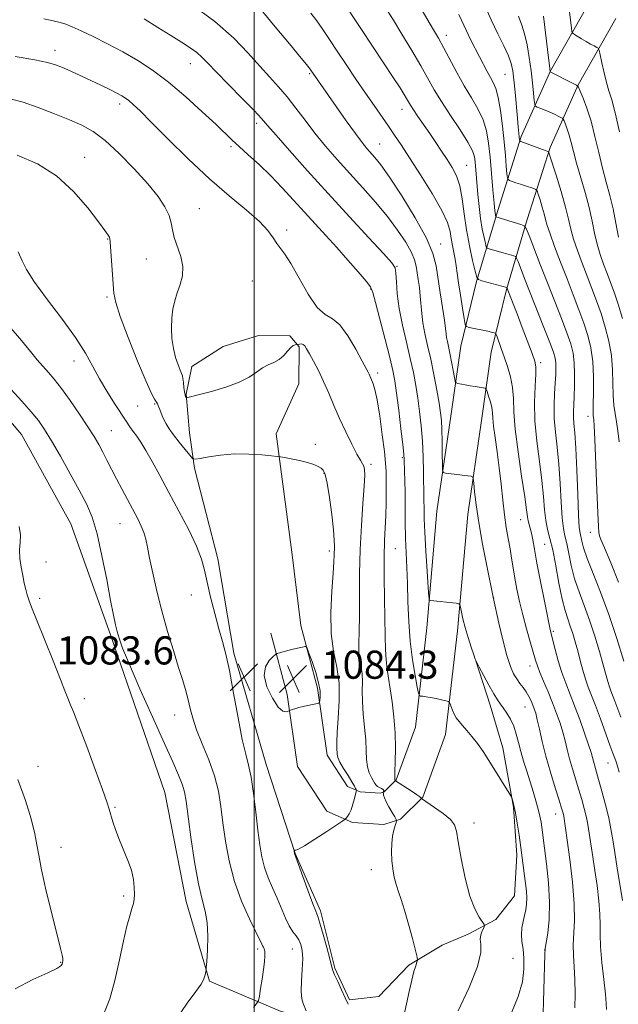
# Model space of a CAD drawing. Extents: x 2187300 to 2190200, y 287300 to 290200.
# Drawn here: x 2188433 to 2188604, y 288202 to 288482 of the extents above; entities that cross this region are included whole.
import ezdxf

# ---------------------------------------------------------------- set-up
doc = ezdxf.new("R2010")
doc.units = 0
doc.header["$MEASUREMENT"] = 0
for name, color, linetype, lineweight in [('BREAKLINE DTM HARD', 7, 'Continuous', 0), ('CONTOUR INDEX', 41, 'Continuous', 13), ('CONTOUR INTERMEDIATE', 44, 'Continuous', 0), ('GRID LINE', 7, 'Continuous', 0), ('SPOT ELEVATION', 7, 'Continuous', 0), ('SPOT ELEVATION DTM', 2, 'Continuous', 13)]:
    doc.layers.add(name, color=color, linetype=linetype, lineweight=lineweight)
doc.styles.add('Style-WORKING', font='WORKING.shx')

# ---------------------------------------------------------------- blocks, each defined once
blk = doc.blocks.new('SPOT')
at = {"layer": 'SPOT ELEVATION'}
for p, q in [((-3.91, -3.91), (3.82, 3.81)), ((-1.65, 3.77), (1.72, -3.93))]:
    blk.add_line(p, q, dxfattribs=at)

msp = doc.modelspace()

# ---------------------------------------------------------------- linework, layer by layer
at = {"layer": 'BREAKLINE DTM HARD'}
for points in [[(2188595.41, 288487.27, 1050.41), (2188584.34, 288467.71, 1053.95), (2188575.94, 288449.06, 1057.77), (2188569.3, 288428.05, 1061.59), (2188563.27, 288407.85, 1066.12), (2188558.78, 288389.38, 1068.81), (2188555.94, 288369.54, 1071.07), (2188552.02, 288342.53, 1072.63), (2188549.11, 288309.31, 1074.42), (2188545.86, 288281.04, 1076.73), (2188540.44, 288266.06, 1077.87), (2188536.99, 288262.66, 1079.75), (2188535.84, 288262.28, 1080.84), (2188530.13, 288262.67, 1081.73), (2188526.6, 288264.21, 1082.68), (2188520.79, 288273.08, 1082.68), (2188518.01, 288292.16, 1084.38), (2188513.29, 288310.03, 1083.81)], [(2188602.86, 288482.57, 1050.41), (2188592.2, 288463.73, 1053.95), (2188584.18, 288445.92, 1057.77), (2188577.71, 288425.47, 1061.59), (2188571.77, 288405.55, 1066.12), (2188567.43, 288387.71, 1068.81), (2188564.65, 288368.28, 1071.07), (2188560.76, 288341.51, 1072.63), (2188557.87, 288308.42, 1074.42), (2188554.48, 288279.01, 1076.73), (2188548.04, 288261.19, 1077.87), (2188541.68, 288254.93, 1079.75), (2188536.94, 288253.39, 1080.84), (2188528.01, 288253.99, 1081.73), (2188520.67, 288257.2, 1082.68), (2188512.36, 288269.88, 1082.68), (2188509.37, 288290.4, 1084.38), (2188504.78, 288307.78, 1083.81)], [(2188528.68, 288195.33, 1082.11), (2188507.7, 288200.22, 1085.13), (2188487.27, 288208.79, 1087.87), (2188480.61, 288231.45, 1088.81), (2188474.55, 288262.5, 1089.19), (2188459.13, 288307.3, 1088.29), (2188447.82, 288338.93, 1089.23), (2188433.82, 288364.27, 1089.19), (2188420.8, 288379.61, 1089), (2188397.26, 288393.46, 1088.06), (2188369.47, 288402.09, 1087.87), (2188339.57, 288409.68, 1087.06)], [(2188494.22, 288302.08, 1083.71), (2188489.7, 288328.92, 1083.43), (2188483.07, 288354.73, 1082.29), (2188481.57, 288364.73, 1081.07), (2188480.61, 288375.77, 1079.89), (2188482.25, 288383.64, 1079.32), (2188491.23, 288389.35, 1078.8), (2188501.24, 288392.43, 1078.71), (2188510.17, 288392.36, 1079.09), (2188512.78, 288389.19, 1080.27), (2188512.69, 288378.67, 1081.12), (2188506.27, 288364.53, 1081.68), (2188510.74, 288330.86, 1083.33), (2188513.29, 288310.03, 1083.81)], [(2188494.22, 288302.08, 1083.71), (2188503.43, 288270.48, 1083.1), (2188511.64, 288245.18, 1081.97), (2188518.87, 288228.83, 1081.69), (2188522.95, 288212.51, 1081.83), (2188527.09, 288203.54, 1081.88), (2188535.5, 288204.52, 1081.36), (2188543.98, 288213.39, 1080.27), (2188553.49, 288219.1, 1079.28), (2188560.87, 288222.19, 1078.2), (2188568.79, 288226.34, 1077.87), (2188574.1, 288233.13, 1077.06), (2188574.71, 288244.69, 1076.45), (2188573.77, 288258.36, 1076.12), (2188570.75, 288275.2, 1075.41), (2188567.16, 288287.32, 1074.61), (2188563.06, 288299.97, 1074)]]:
    msp.add_polyline3d(points, dxfattribs=at)
at = {"layer": 'CONTOUR INDEX', "flags": 128}
for points, elevation in [([(2188595.091, 288252.198), (2188594.8, 288253.955), (2188594.429, 288255.775), (2188593.896, 288257.95), (2188593.207, 288260.472), (2188592.391, 288263.263), (2188590.581, 288269.217), (2188589.766, 288272.073), (2188589.1, 288274.684), (2188588.501, 288277.15), (2188587.8499, 288279.619), (2188587.047, 288282.221), (2188586.07, 288284.999), (2188584.913, 288287.974), (2188583.609, 288291.108), (2188582.326, 288294.109), (2188581.271, 288296.627), (2188580.57, 288298.478), (2188580.0411, 288300.145), (2188578.531, 288305.338), (2188577.467, 288309.063), (2188576.4109, 288313.001), (2188575.508, 288316.771), (2188574.769, 288320.272), (2188574.1729, 288323.476), (2188573.6911, 288326.384), (2188573.261, 288329.119), (2188572.812, 288331.834), (2188572.297, 288334.685), (2188571.747, 288337.834), (2188571.216, 288341.4461), (2188570.736, 288345.617), (2188570.268, 288350.164), (2188569.7479, 288354.835), (2188569.148, 288359.365), (2188568.565, 288363.429), (2188568.126, 288366.693), (2188567.91, 288368.954), (2188567.792, 288370.561), (2188567.597, 288371.998), (2188567.206, 288373.614), (2188566.721, 288375.219), (2188566.301, 288376.487), (2188566.037, 288377.189), (2188565.752, 288377.475), (2188565.202, 288377.59), (2188562.905, 288377.932), (2188561.462, 288378.164), (2188560.064, 288378.408), (2188557.967, 288378.801), (2188557.476, 288378.952), (2188557.226, 288379.394), (2188557.001, 288380.5041), (2188556.639, 288382.505), (2188556.177, 288384.991), (2188555.705, 288387.401), (2188555.301, 288389.295), (2188554.984, 288390.726), (2188554.7619, 288391.868), (2188554.622, 288392.952), (2188554.458, 288394.428), (2188554.145, 288396.803), (2188553.602, 288400.373), (2188552.944, 288404.594), (2188551.795, 288412.245), (2188550.878, 288415.781), (2188548.991, 288420.181), (2188545.8, 288425.948), (2188541.985, 288432.147), (2188538.4801, 288437.488), (2188535.9959, 288441.012), (2188534.361, 288443.088), (2188532.072, 288445.667), (2188530.72, 288447.332), (2188528.818, 288449.876), (2188526.211, 288453.53), (2188523.3469, 288457.6211), (2188516.1671, 288467.914), (2188515.344, 288468.952), (2188513.401, 288471.321), (2188510.03, 288475.388), (2188506.02, 288480.201), (2188502.434, 288484.483)], 1070), ([(2188603.708, 288322.323), (2188601.436, 288327.85), (2188599.661, 288332.029), (2188598.665, 288334.4189), (2188598.263, 288335.485), (2188598.153, 288335.92), (2188598.08, 288336.478), (2188597.967, 288338.158), (2188597.785, 288342.019), (2188597.518, 288348.588), (2188596.951, 288362.84), (2188596.7671, 288366.753), (2188596.651, 288368.51), (2188596.494, 288369.705), (2188596.449, 288370.754), (2188596.459, 288372.865), (2188596.525, 288376.368), (2188596.531, 288380.703), (2188596.334, 288385.087), (2188595.817, 288388.932), (2188594.9761, 288392.4249), (2188593.8331, 288395.945), (2188592.418, 288399.803), (2188590.789, 288404.024), (2188589.012, 288408.56), (2188587.179, 288413.282), (2188585.4941, 288417.721), (2188584.186, 288421.329), (2188583.399, 288423.751), (2188582.94, 288425.437), (2188582.53, 288427.03), (2188581.964, 288428.991), (2188581.336, 288431.034), (2188580.815, 288432.685), (2188580.495, 288433.607), (2188580.176, 288434.008), (2188579.585, 288434.233), (2188577.173, 288434.985), (2188575.74, 288435.455), (2188574.445, 288435.906), (2188572.635, 288436.577), (2188572.228, 288436.791), (2188572.045, 288437.27), (2188571.929, 288438.4269), (2188571.748, 288440.578), (2188571.4719, 288443.674), (2188571.098, 288447.57), (2188570.624, 288452.033), (2188570.066, 288456.466), (2188569.442, 288460.181), (2188568.766, 288462.701), (2188568.029, 288464.395), (2188567.214, 288465.841), (2188566.306, 288467.516), (2188564.14, 288471.715), (2188561.5749, 288476.656), (2188560.376, 288479.089), (2188558.223, 288483.772)], 1060), ([(2188546.314, 288214.204), (2188546.4711, 288214.825), (2188546.363, 288215.703), (2188545.896, 288217.591), (2188545.029, 288220.952), (2188543.928, 288225.093), (2188542.8089, 288229.028), (2188541.847, 288232.016), (2188541.053, 288234.284), (2188540.395, 288236.3), (2188539.852, 288238.447), (2188539.44, 288240.756), (2188539.185, 288243.1751), (2188539.106, 288245.631), (2188539.187, 288247.986), (2188539.406, 288250.082), (2188539.729, 288251.788), (2188540.079, 288253.0721), (2188540.366, 288253.932), (2188540.503, 288254.422), (2188540.406, 288254.8469), (2188539.9901, 288255.57), (2188539.23, 288256.832), (2188538.327, 288258.391), (2188537.539, 288259.881), (2188537.062, 288261.007), (2188536.844, 288261.768), (2188536.768, 288262.233), (2188536.741, 288262.477), (2188536.748, 288262.599), (2188536.868, 288262.8701), (2188536.867, 288263.098), (2188536.674, 288263.36), (2188536.218, 288263.634), (2188535.627, 288263.92), (2188535.076, 288264.225), (2188534.687, 288264.568), (2188534.364, 288265.034), (2188533.366, 288266.714), (2188532.727, 288268.053), (2188532.225, 288269.763), (2188531.984, 288271.875), (2188531.883, 288274.437), (2188531.738, 288277.503), (2188531.422, 288281.0551), (2188531.047, 288284.792), (2188530.786, 288288.338), (2188530.748, 288291.398), (2188530.802, 288293.9851), (2188530.754, 288296.193), (2188530.477, 288298.143), (2188530.101, 288300.0701), (2188529.82, 288302.236), (2188529.772, 288304.901), (2188529.872, 288308.317), (2188529.976, 288312.732), (2188530, 288324.698), (2188530.142, 288331.569), (2188530.498, 288338.455), (2188530.945, 288344.703), (2188531.307, 288349.61), (2188531.448, 288352.694), (2188531.383, 288354.366), (2188531.167, 288355.26), (2188530.819, 288355.979), (2188530.2269, 288356.993), (2188529.246, 288358.744), (2188527.798, 288361.523), (2188526.066, 288365.031), (2188524.304, 288368.821), (2188522.703, 288372.52), (2188521.222, 288376.04), (2188519.76, 288379.369), (2188518.263, 288382.463), (2188516.855, 288385.1621), (2188515.706, 288387.281), (2188514.928, 288388.69), (2188514.401, 288389.505), (2188513.944, 288389.902), (2188513.429, 288390.043), (2188512.913, 288390.036), (2188511.949, 288389.888), (2188511.635, 288389.824), (2188511.141, 288389.581), (2188510.447, 288388.997), (2188509.535, 288387.987), (2188508.414, 288386.769), (2188507.098, 288385.639), (2188505.61, 288384.8), (2188504.01, 288384.083), (2188502.364, 288383.229), (2188500.664, 288382.049), (2188498.592, 288380.636), (2188495.751, 288379.156), (2188491.961, 288377.765), (2188487.908, 288376.572), (2188484.491, 288375.678), (2188480.77, 288374.763), (2188480.683, 288374.787), (2188480.613, 288374.89), (2188480.501, 288375.111), (2188480.352, 288375.568), (2188480.19, 288376.396), (2188480.031, 288377.65), (2188479.8801, 288379.055), (2188479.735, 288380.254), (2188479.581, 288381.022), (2188479.347, 288381.649), (2188478.946, 288382.557), (2188478.335, 288384.076), (2188477.637, 288386.175), (2188477.019, 288388.732), (2188476.622, 288391.605), (2188476.469, 288394.583), (2188476.559, 288397.434), (2188476.882, 288399.989), (2188477.414, 288402.3351), (2188478.126, 288404.622), (2188478.937, 288406.9799), (2188479.568, 288409.467), (2188479.69, 288412.121), (2188479.107, 288414.937), (2188477.255, 288420.301), (2188476.761, 288422.489), (2188476.41, 288424.493), (2188475.812, 288426.59), (2188474.619, 288429.031), (2188472.644, 288431.984), (2188469.742, 288435.597), (2188465.899, 288439.869), (2188461.627, 288444.223), (2188457.571, 288447.938), (2188454.166, 288450.506), (2188451.007, 288452.276), (2188447.484, 288453.815), (2188443.193, 288455.541), (2188438.567, 288457.294), (2188434.248, 288458.771), (2188430.6281, 288459.751)], 1080), ([(2188457.453, 288199.978), (2188458.973, 288203.782), (2188460.388, 288209), (2188461.68, 288214.867), (2188462.829, 288220.305), (2188463.819, 288224.466), (2188464.6289, 288227.419), (2188465.239, 288229.4661), (2188465.64, 288230.922), (2188465.863, 288232.163), (2188465.947, 288233.579), (2188465.909, 288235.472), (2188465.655, 288237.796), (2188465.068, 288240.414), (2188464.087, 288243.199), (2188461.669, 288248.926), (2188460.642, 288251.69), (2188459.831, 288254.18), (2188458.756, 288257.786), (2188458.093, 288259.795), (2188456.847, 288263.32), (2188454.79, 288268.989), (2188452.354, 288275.6), (2188450.136, 288281.492), (2188448.5989, 288285.399), (2188447.668, 288287.6191), (2188447.137, 288288.845), (2188446.763, 288289.811), (2188446.1629, 288291.424), (2188444.9181, 288294.631), (2188442.792, 288299.951), (2188438.056, 288311.674), (2188436.634, 288315.224), (2188435.856, 288317.2779), (2188435.403, 288318.707), (2188435.004, 288320.24), (2188434.595, 288322.048), (2188434.164, 288324.159), (2188433.723, 288326.563), (2188433.379, 288329.078), (2188433.263, 288331.48), (2188433.416, 288333.633), (2188433.517, 288335.756), (2188433.155, 288338.155)], 1090), ([(2188600.241, 288200.788), (2188600.196, 288202.461), (2188599.935, 288205.139), (2188599.446, 288209.298), (2188598.898, 288214.174), (2188598.504, 288218.6911), (2188598.405, 288222.0909), (2188598.4429, 288224.88), (2188598.388, 288227.883), (2188598.069, 288231.697), (2188597.5461, 288236.025), (2188596.939, 288240.341), (2188596.3521, 288244.202), (2188595.091, 288252.198)], 1070), ([(2188542.563, 288198.916), (2188544.088, 288205.925), (2188544.834, 288209.131), (2188545.47, 288211.544), (2188545.97, 288213.19), (2188546.314, 288214.204)], 1080)]:
    msp.add_lwpolyline(points, dxfattribs=dict(at, elevation=elevation))
at = {"layer": 'CONTOUR INTERMEDIATE', "flags": 128}
for points, elevation in [([(2188589.956, 288309.808), (2188589.225, 288311.836), (2188588.454, 288314.215), (2188587.624, 288317.5), (2188586.731, 288321.99), (2188585.816, 288326.966), (2188584.933, 288331.455), (2188584.133, 288334.762), (2188583.4569, 288337.312), (2188582.944, 288339.814), (2188582.598, 288342.866), (2188582.284, 288346.647), (2188581.8319, 288351.227), (2188581.145, 288356.592), (2188580.415, 288362.385), (2188579.903, 288368.165), (2188579.791, 288373.503), (2188579.938, 288378.04), (2188580.121, 288381.43), (2188580.13, 288383.554), (2188579.822, 288385.1941), (2188579.0639, 288387.357), (2188576.288, 288394.777), (2188574.842, 288398.6), (2188573.725, 288401.509), (2188571.917, 288406.078), (2188571.89, 288406.089), (2188564.809, 288408.012), (2188563.818, 288408.362), (2188563.316, 288409.074), (2188562.872, 288410.758), (2188562.163, 288413.829), (2188561.287, 288417.935), (2188560.451, 288422.526), (2188559.796, 288427.101), (2188559.205, 288431.3461), (2188558.497, 288434.996), (2188557.528, 288437.886), (2188556.312, 288440.268), (2188554.901, 288442.498), (2188553.343, 288444.86), (2188551.679, 288447.355), (2188549.943, 288449.916), (2188546.592, 288454.763), (2188545.313, 288456.64), (2188544.47, 288457.951), (2188543.903, 288458.913), (2188543.382, 288459.831), (2188542.672, 288461.027), (2188541.503, 288462.887), (2188539.598, 288465.817), (2188536.8231, 288470.013), (2188530.554, 288479.457), (2188524.585, 288488.539)], 1066), ([(2188591.27, 288201.266), (2188591.336, 288205.255), (2188591.28, 288209.266), (2188591.083, 288212.879), (2188590.869, 288216.143), (2188590.797, 288219.219), (2188591.133, 288226.01), (2188591.06, 288230.807), (2188590.5511, 288236.982), (2188589.794, 288243.484), (2188589.07, 288248.937), (2188588.599, 288252.322), (2188588.073, 288255.786), (2188587.98, 288256.243), (2188587.821, 288256.87), (2188587.4671, 288258.067), (2188586.772, 288260.3001), (2188585.657, 288263.843), (2188584.315, 288268.226), (2188583.011, 288272.789), (2188581.956, 288276.955), (2188581.1519, 288280.4769), (2188580.551, 288283.195), (2188580.098, 288285.035), (2188579.71, 288286.292), (2188579.301, 288287.3541), (2188578.795, 288288.525), (2188578.172, 288289.797), (2188577.424, 288291.078), (2188576.555, 288292.305), (2188575.622, 288293.519), (2188574.694, 288294.784), (2188573.812, 288296.237), (2188572.916, 288298.293), (2188571.916, 288301.439), (2188570.777, 288305.877), (2188569.661, 288310.676), (2188568.032, 288318.065), (2188566.215, 288326.922), (2188564.993, 288333.118), (2188563.884, 288339.263), (2188563.1329, 288344.29), (2188562.7019, 288348.017), (2188562.482, 288350.479), (2188562.3539, 288351.778), (2188562.163, 288352.278), (2188561.745, 288352.4059), (2188559.881, 288352.668), (2188558.531, 288352.846), (2188554.471, 288353.337), (2188553.859, 288353.494), (2188553.627, 288354.124), (2188553.576, 288355.765), (2188553.539, 288358.72), (2188553.479, 288362.336), (2188553.391, 288365.721), (2188553.26, 288368.268), (2188553.021, 288370.4919), (2188552.6, 288373.194), (2188551.949, 288376.934), (2188551.132, 288381.321), (2188550.24, 288385.726), (2188549.365, 288389.642), (2188548.593, 288393.049), (2188548.01, 288396.049), (2188547.668, 288398.747), (2188547.28, 288403.687), (2188547.003, 288406.114), (2188546.677, 288408.428), (2188546.115, 288412.201), (2188545.667, 288413.929), (2188544.745, 288416.078), (2188543.124, 288418.962), (2188540.824, 288422.457), (2188537.927, 288426.333), (2188534.542, 288430.381), (2188530.879, 288434.4809), (2188527.178, 288438.535), (2188523.641, 288442.467), (2188520.3299, 288446.283), (2188517.273, 288450.014), (2188514.477, 288453.664), (2188511.882, 288457.139), (2188509.4049, 288460.323), (2188506.955, 288463.175), (2188504.394, 288465.975), (2188501.572, 288469.082), (2188498.294, 288472.7759), (2188494.184, 288477.03), (2188488.82, 288481.74), (2188482.099, 288486.6991)], 1072), ([(2188579.74, 288331.654), (2188579.277, 288334.357), (2188578.919, 288336.231), (2188578.564, 288337.63), (2188578.23, 288338.751), (2188577.967, 288339.752), (2188577.782, 288340.9001), (2188577.524, 288342.911), (2188576.998, 288346.612), (2188576.101, 288352.448), (2188575.082, 288359.339), (2188574.278, 288365.823), (2188573.917, 288370.788), (2188573.78, 288374.522), (2188573.539, 288377.66), (2188572.95, 288380.713), (2188572.104, 288383.674), (2188571.177, 288386.411), (2188570.325, 288388.795), (2188569.12, 288392.059), (2188568.834, 288392.783), (2188568.625, 288393.078), (2188568.31, 288393.197), (2188567.736, 288393.35), (2188566.843, 288393.571), (2188565.596, 288393.854), (2188564.0271, 288394.18), (2188561.14, 288394.747), (2188560.416, 288394.97), (2188560.055, 288395.623), (2188559.747, 288397.266), (2188559.259, 288400.225), (2188558.668, 288403.89), (2188558.128, 288407.416), (2188557.75, 288410.161), (2188557.471, 288412.29), (2188557.189, 288414.17), (2188556.827, 288416.096), (2188556.429, 288418.079), (2188556.068, 288420.056), (2188555.7229, 288422.0649), (2188555, 288424.546), (2188553.412, 288428.035), (2188550.681, 288432.814), (2188547.362, 288438.135), (2188544.22, 288442.994), (2188541.825, 288446.652), (2188539.968, 288449.439), (2188538.246, 288451.952), (2188534.124, 288457.8219), (2188531.645, 288461.39), (2188528.923, 288465.385), (2188526.162, 288469.499), (2188523.607, 288473.352), (2188521.44, 288476.65), (2188519.575, 288479.452), (2188517.861, 288481.9071), (2188516.168, 288484.149)], 1068), ([(2188563.984, 288429.14), (2188563.645, 288432.599), (2188562.855, 288441.829), (2188562.659, 288443.273), (2188562.1, 288444.989), (2188560.808, 288447.4591), (2188558.578, 288450.972), (2188555.859, 288455.042), (2188553.267, 288458.986), (2188551.2309, 288462.341), (2188547.419, 288469.108), (2188544.832, 288473.514), (2188542.051, 288478.126), (2188539.614, 288482.097), (2188537.927, 288484.796)], 1064), ([(2188605.151, 288299.839), (2188603.172, 288306.291), (2188600.901, 288313.122), (2188598.564, 288319.418), (2188596.423, 288324.811), (2188594.747, 288329.066), (2188593.723, 288332.044), (2188593.197, 288333.984), (2188592.723, 288336.208), (2188592.519, 288337.9), (2188592.299, 288341.371), (2188592.052, 288347.223), (2188591.781, 288354.171), (2188591.499, 288360.456), (2188591.222, 288364.745), (2188590.991, 288367.4), (2188590.8509, 288369.207), (2188590.833, 288370.868), (2188590.908, 288372.749), (2188591.029, 288375.133), (2188591.145, 288378.174), (2188591.184, 288381.523), (2188591.071, 288384.704), (2188590.725, 288387.414), (2188590.055, 288390.059), (2188588.969, 288393.215), (2188587.416, 288397.31), (2188583.458, 288407.4109), (2188581.403, 288412.689), (2188578.22, 288420.94), (2188577.436, 288422.874), (2188576.833, 288423.682), (2188575.898, 288424.058), (2188568.79, 288426.22), (2188568.744, 288426.286), (2188568.702, 288426.4419), (2188568.628, 288426.824), (2188568.491, 288427.877), (2188568.263, 288430.128), (2188567.927, 288433.872), (2188567.523, 288438.496), (2188567.104, 288443.158), (2188566.679, 288447.196), (2188566.088, 288450.67), (2188565.125, 288453.82), (2188563.653, 288456.875), (2188561.793, 288460.023), (2188559.73, 288463.442), (2188557.641, 288467.207), (2188553.909, 288474.356), (2188552.445, 288477.04), (2188551.06, 288479.427), (2188547.5, 288485.355)], 1062), ([(2188603.881, 288362.184), (2188603.498, 288365.355), (2188603.1, 288367.917), (2188602.707, 288370.2591), (2188602.373, 288372.688), (2188602.159, 288375.488), (2188602.08, 288378.862), (2188601.975, 288382.681), (2188601.639, 288386.733), (2188600.922, 288390.824), (2188599.899, 288394.837), (2188598.697, 288398.675), (2188597.425, 288402.283), (2188596.1, 288405.777), (2188594.715, 288409.32), (2188593.294, 288412.999), (2188591.964, 288416.614), (2188590.882, 288419.8911), (2188590.126, 288422.707), (2188589.466, 288425.534), (2188588.593, 288428.992), (2188587.316, 288433.4209), (2188585.898, 288438.032), (2188584.063, 288443.822), (2188583.8, 288444.588), (2188583.7059, 288444.715), (2188583.552, 288444.765), (2188583.092, 288444.931), (2188575.922, 288447.656), (2188575.584, 288447.827), (2188575.526, 288447.963), (2188575.139, 288451.83), (2188574.909, 288454.304), (2188574.252, 288461.66), (2188573.917, 288465.161), (2188573.603, 288467.741), (2188573.141, 288469.803), (2188572.32, 288471.986), (2188570.996, 288474.802), (2188569.3, 288478.255), (2188567.426, 288482.22), (2188565.546, 288486.53)], 1058), ([(2188603.944, 288450.331), (2188602.7021, 288455.764), (2188601.729, 288459.485), (2188600.959, 288462.048), (2188600.27, 288464.384), (2188599.574, 288467.166), (2188598.935, 288470.02), (2188598.449, 288472.311), (2188598.1619, 288473.586), (2188597.912, 288474.13), (2188597.484, 288474.406), (2188596.717, 288474.7969), (2188595.668, 288475.35), (2188594.4461, 288476.029), (2188593.171, 288476.782), (2188591.122, 288478.053), (2188590.635, 288478.406), (2188590.418, 288478.866), (2188590.285, 288479.826), (2188589.561, 288486.024)], 1052), ([(2188573.183, 288199.829), (2188575.161, 288204.44), (2188576.316, 288208.619), (2188576.769, 288212.272), (2188576.753, 288215.376), (2188576.495, 288217.9441), (2188576.196, 288220.121), (2188576.052, 288222.087), (2188576.199, 288223.986), (2188576.547, 288225.817), (2188576.951, 288227.543), (2188577.281, 288229.157), (2188577.491, 288230.762), (2188577.549, 288232.489), (2188577.443, 288234.439), (2188577.216, 288236.584), (2188576.285, 288243.884), (2188575.875, 288246.896), (2188575.377, 288250.337), (2188574.843, 288253.794), (2188574.341, 288256.743), (2188573.93, 288258.786), (2188573.621, 288260.033), (2188573.415, 288260.72), (2188573.275, 288261.11), (2188573.024, 288261.573), (2188566.746, 288271.619), (2188565.124, 288274.122), (2188563.523, 288276.4131), (2188561.963, 288278.4), (2188560.518, 288280.087), (2188559.273, 288281.501), (2188558.287, 288282.682), (2188557.523, 288283.733), (2188556.916, 288284.772), (2188556.416, 288285.868), (2188556.025, 288286.898), (2188555.7551, 288287.689), (2188555.575, 288288.13), (2188555.268, 288288.3499), (2188554.569, 288288.535), (2188553.314, 288288.8291), (2188551.739, 288289.184), (2188550.177, 288289.508), (2188548.904, 288289.73), (2188547.966, 288289.859), (2188547.348, 288289.927), (2188547.005, 288290.053), (2188546.758, 288290.714), (2188546.393, 288292.477), (2188545.769, 288295.741), (2188545.027, 288300.228), (2188544.377, 288305.4909), (2188543.976, 288311.101), (2188543.758, 288316.684), (2188543.603, 288321.882), (2188543.419, 288326.459), (2188543.225, 288330.663), (2188543.072, 288334.863), (2188542.993, 288339.305), (2188542.934, 288347.8149), (2188542.879, 288351.21), (2188542.81, 288353.868), (2188542.696, 288357.124), (2188542.5761, 288358.681), (2188542.289, 288361.416), (2188541.776, 288365.911), (2188541.146, 288371.234), (2188540.546, 288376.077), (2188540.059, 288379.558), (2188539.501, 288382.505), (2188538.626, 288386.173), (2188537.292, 288391.365), (2188534.5529, 288401.839), (2188533.794, 288404.65), (2188533.09, 288406.275), (2188531.839, 288407.932), (2188529.615, 288410.549), (2188526.683, 288413.906), (2188523.486, 288417.496), (2188520.374, 288420.921), (2188514.314, 288427.538), (2188511.203, 288430.979), (2188508.003, 288434.463), (2188504.721, 288437.8621), (2188501.411, 288441.049), (2188498.316, 288443.882), (2188495.723, 288446.214), (2188493.748, 288448.036), (2188489.146, 288452.4171), (2188485.24, 288456.075), (2188480.518, 288460.343), (2188475.64, 288464.472), (2188471.118, 288467.883), (2188466.861, 288470.676), (2188462.626, 288473.12), (2188458.286, 288475.411), (2188454.174, 288477.458), (2188450.737, 288479.096), (2188448.268, 288480.22), (2188446.44, 288480.955), (2188444.773, 288481.487), (2188442.805, 288481.979), (2188440.151, 288482.511)], 1076), ([(2188582.141, 288196.342), (2188582.72, 288216.461), (2188582.84, 288218.112), (2188583.513, 288222.496), (2188583.9201, 288226.416), (2188584.059, 288231.29), (2188583.764, 288236.799), (2188583.206, 288242.2), (2188582.638, 288246.644), (2188581.8481, 288252.604), (2188581.635, 288254.023), (2188581.322, 288255.715), (2188580.8521, 288257.738), (2188580.188, 288260.122), (2188579.373, 288262.7871), (2188577.547, 288268.535), (2188576.661, 288271.418), (2188575.876, 288274.181), (2188575.219, 288276.749), (2188574.586, 288279.12), (2188573.843, 288281.313), (2188572.9, 288283.326), (2188571.864, 288285.094), (2188570.894, 288286.531), (2188570.079, 288287.648), (2188569.258, 288288.825), (2188568.201, 288290.536), (2188566.78, 288293.053), (2188565.268, 288295.836), (2188564.033, 288298.146), (2188563.327, 288299.492), (2188562.927, 288300.4), (2188562.491, 288301.649), (2188561.767, 288303.801), (2188560.8761, 288306.553), (2188560.03, 288309.388), (2188559.4, 288311.858), (2188558.982, 288313.81), (2188558.731, 288315.161), (2188558.561, 288315.885), (2188558.224, 288316.18), (2188557.4309, 288316.2981), (2188550.135, 288317.065), (2188549.885, 288317.229), (2188549.733, 288318.194), (2188549.549, 288320.786), (2188549.241, 288325.458), (2188548.881, 288331.168), (2188548.576, 288336.499), (2188548.408, 288340.356), (2188548.344, 288342.916), (2188548.303, 288346.145), (2188548.166, 288353.722), (2188548.057, 288357.954), (2188547.853, 288362.436), (2188547.522, 288366.754), (2188547.0841, 288370.821), (2188546.5729, 288374.6359), (2188546.004, 288378.246), (2188545.317, 288381.913), (2188544.433, 288385.949), (2188543.328, 288390.547), (2188542.189, 288395.409), (2188541.26, 288400.12), (2188540.715, 288404.298), (2188540.463, 288407.71), (2188540.342, 288410.162), (2188540.106, 288411.677), (2188539.155, 288413.166), (2188536.8, 288415.758), (2188532.598, 288420.263), (2188527.084, 288426.208), (2188521.036, 288432.802), (2188515.186, 288439.284), (2188510.082, 288445.027), (2188506.223, 288449.437), (2188503.845, 288452.205), (2188502.122, 288454.172), (2188499.965, 288456.466), (2188496.6249, 288459.874), (2188492.722, 288463.8211), (2188489.216, 288467.394), (2188486.809, 288469.908), (2188485.155, 288471.596), (2188483.65, 288472.922), (2188481.775, 288474.293), (2188479.355, 288475.881), (2188476.303, 288477.801), (2188472.625, 288480.092), (2188468.708, 288482.494)], 1074), ([(2188604.821, 288397.25), (2188603.561, 288401.405), (2188602.432, 288404.762), (2188601.41, 288407.531), (2188600.418, 288410.0799), (2188599.408, 288412.717), (2188598.434, 288415.506), (2188597.578, 288418.454), (2188596.877, 288421.585), (2188596.1889, 288425.009), (2188595.325, 288428.851), (2188594.168, 288433.14), (2188591.722, 288441.503), (2188590.852, 288444.755), (2188590.207, 288447.337), (2188589.655, 288449.425), (2188589.101, 288451.158), (2188588.589, 288452.52), (2188588.199, 288453.4611), (2188587.963, 288453.973), (2188587.727, 288454.237), (2188587.289, 288454.48), (2188586.497, 288454.877), (2188585.407, 288455.405), (2188584.124, 288455.99), (2188582.769, 288456.56), (2188581.52, 288457.056), (2188580.569, 288457.421), (2188580.045, 288457.678), (2188579.819, 288458.165), (2188579.696, 288459.301), (2188579.512, 288461.392), (2188579.223, 288464.295), (2188578.8149, 288467.756), (2188578.281, 288471.498), (2188577.65, 288475.142), (2188576.956, 288478.286), (2188576.191, 288480.756), (2188575.165, 288483.304)], 1056), ([(2188603.632, 288420.453), (2188602.938, 288424.4019), (2188602.143, 288428.435), (2188601.215, 288432.248), (2188600.191, 288436.016), (2188599.126, 288440.034), (2188598.0601, 288444.482), (2188596.976, 288449.0681), (2188595.842, 288453.386), (2188594.662, 288457.076), (2188593.571, 288459.978), (2188592.74, 288461.981), (2188592.238, 288463.072), (2188591.736, 288463.635), (2188590.802, 288464.152), (2188584.23, 288467.477), (2188583.998, 288469.243), (2188583.734, 288471.451), (2188582.365, 288483.277)], 1054), ([(2188564.009, 288227.025), (2188562.7661, 288229.3671), (2188561.395, 288233.0479), (2188560.0651, 288238.148), (2188558.916, 288243.692), (2188558.081, 288248.437), (2188557.584, 288251.487), (2188557.013, 288253.326), (2188555.849, 288254.783), (2188553.78, 288256.485), (2188551.335, 288258.239), (2188547.645, 288260.743), (2188547.546, 288260.846), (2188547.434, 288260.986), (2188547.049, 288261.314), (2188546.151, 288261.958), (2188544.628, 288262.972), (2188540.208, 288265.837), (2188540.217, 288265.8709), (2188540.208, 288265.891), (2188540.0891, 288265.969), (2188540.044, 288266.039), (2188540.012, 288266.178), (2188539.998, 288266.806), (2188540.035, 288268.392), (2188540.131, 288271.253), (2188540.19, 288275.096), (2188540.09, 288279.476), (2188539.752, 288283.967), (2188539.252, 288288.237), (2188538.708, 288291.973), (2188538.223, 288294.986), (2188537.828, 288297.578), (2188537.54, 288300.174), (2188537.364, 288303.176), (2188537.257, 288306.903), (2188537.059, 288317.526), (2188536.9729, 288323.797), (2188536.972, 288329.549), (2188537.092, 288334.11), (2188537.457, 288341.255), (2188537.563, 288344.848), (2188537.603, 288348.3609), (2188537.6, 288351.396), (2188537.557, 288353.769), (2188537.405, 288356.16), (2188537.055, 288359.463), (2188536.456, 288364.215), (2188535.715, 288369.521), (2188534.977, 288374.131), (2188534.361, 288377.103), (2188533.872, 288378.735), (2188532.705, 288381.429), (2188532.423, 288382.005), (2188530.756, 288385.18), (2188528.945, 288388.563), (2188526.695, 288392.378), (2188524.377, 288395.501), (2188522.261, 288397.215), (2188520.205, 288398.429), (2188517.969, 288400.46), (2188515.411, 288404.19), (2188512.792, 288408.766), (2188510.475, 288412.899), (2188508.728, 288415.63), (2188506.414, 288418.66), (2188505.393, 288420.2419), (2188503.925, 288422.274), (2188501.51, 288424.864), (2188497.7839, 288428.12), (2188492.935, 288432.139), (2188487.291, 288437.017), (2188481.247, 288442.678), (2188475.481, 288448.362), (2188470.735, 288453.138), (2188467.545, 288456.317), (2188465.603, 288458.178), (2188464.39, 288459.2461), (2188463.426, 288459.987), (2188462.377, 288460.646), (2188460.945, 288461.411), (2188458.915, 288462.425), (2188456.396, 288463.643), (2188453.578, 288464.976), (2188450.662, 288466.328), (2188447.883, 288467.593), (2188445.489, 288468.657), (2188443.52, 288469.46), (2188441.202, 288470.134), (2188437.557, 288470.861), (2188432.001, 288471.761)], 1078), ([(2188511.427, 288245.824), (2188511.435, 288245.866), (2188511.518, 288245.988), (2188511.594, 288246.057), (2188511.688, 288246.072), (2188511.8759, 288246.06), (2188512.574, 288246.3421), (2188514.2799, 288247.313), (2188517.239, 288249.184), (2188520.687, 288251.436), (2188525.248, 288254.46), (2188525.921, 288254.944), (2188526.205, 288255.234), (2188526.568, 288255.691), (2188527.05, 288256.451), (2188527.581, 288257.598), (2188528.097, 288259.136), (2188528.545, 288260.756), (2188529.048, 288262.809), (2188529.089, 288263.137), (2188529.032, 288263.335), (2188528.881, 288263.668), (2188528.525, 288264.334), (2188527.82, 288265.514), (2188526.707, 288267.284), (2188525.454, 288269.305), (2188524.414, 288271.135), (2188523.844, 288272.447), (2188523.632, 288273.383), (2188523.498, 288275.2), (2188523.479, 288276.819), (2188523.617, 288279.54), (2188523.95, 288283.639), (2188524.231, 288288.569), (2188524.1419, 288293.579), (2188523.493, 288298.147), (2188522.612, 288302.66), (2188521.954, 288307.733), (2188521.848, 288313.699), (2188522.122, 288319.757), (2188522.48, 288324.823), (2188522.686, 288328.111), (2188522.762, 288330.019), (2188522.837, 288332.455), (2188522.8, 288334.245), (2188522.565, 288337.179), (2188522.057, 288341.525), (2188521.391, 288346.363), (2188520.732, 288350.473), (2188520.189, 288352.95), (2188519.675, 288354.144), (2188519.052, 288354.722), (2188518.182, 288355.234), (2188516.934, 288355.778), (2188515.182, 288356.335), (2188512.907, 288356.8819), (2188510.544, 288357.365), (2188508.636, 288357.724), (2188507.501, 288357.927), (2188506.549, 288358.058), (2188504.964, 288358.232), (2188502.157, 288358.509), (2188498.446, 288358.7531), (2188494.375, 288358.777), (2188490.456, 288358.461), (2188487.081, 288357.9581), (2188484.611, 288357.487), (2188483.237, 288357.268), (2188482.474, 288357.505), (2188481.669, 288358.402), (2188480.34, 288360.055), (2188478.69, 288362.1369), (2188477.097, 288364.212), (2188475.858, 288365.937), (2188474.963, 288367.34), (2188474.324, 288368.54), (2188473.857, 288369.631), (2188473.202, 288371.445), (2188472.918, 288372.116), (2188472.475, 288373.012), (2188472.242, 288373.5249), (2188472.045, 288373.813), (2188471.645, 288374.364), (2188470.798, 288375.925), (2188469.23, 288379.373), (2188466.828, 288385.145), (2188464.1471, 288391.909), (2188461.902, 288397.892), (2188460.624, 288401.825), (2188460.085, 288404.456), (2188459.868, 288407.037), (2188459.0581, 288419.0961), (2188458.964, 288419.951), (2188458.805, 288420.41), (2188458.44, 288421.03), (2188457.538, 288422.329), (2188455.717, 288424.8169), (2188452.701, 288428.758), (2188448.642, 288433.429), (2188443.795, 288437.8621), (2188438.391, 288441.285), (2188432.553, 288443.712)], 1082), ([(2188604.31, 288283.924), (2188602.618, 288288.505), (2188601.513, 288291.358), (2188601.085, 288292.579), (2188600.656, 288294.025), (2188599.344, 288298.788), (2188598.256, 288302.579), (2188596.9171, 288306.979), (2188595.429, 288311.465), (2188593.895, 288315.627), (2188592.438, 288319.513), (2188591.186, 288323.283), (2188590.227, 288327.017), (2188589.5071, 288330.475), (2188588.932, 288333.338), (2188588.4281, 288335.485), (2188587.988, 288337.606), (2188587.622, 288340.592), (2188587.325, 288345.045), (2188587.033, 288350.409), (2188586.666, 288355.842), (2188586.184, 288360.675), (2188585.707, 288364.944), (2188585.391, 288368.86), (2188585.346, 288372.572), (2188585.488, 288375.986), (2188585.683, 288378.945), (2188585.819, 288381.338), (2188585.868, 288383.227), (2188585.821, 288384.718), (2188585.636, 288386.015), (2188585.135, 288387.708), (2188584.105, 288390.485), (2188582.436, 288394.76), (2188576.934, 288408.703), (2188575.089, 288413.469), (2188574.685, 288414.464), (2188574.375, 288414.88), (2188573.894, 288415.074), (2188571.873, 288415.686), (2188570.516, 288416.083), (2188566.8459, 288417.099), (2188566.304, 288417.291), (2188566.03, 288417.68), (2188565.787, 288418.6), (2188565.397, 288420.305), (2188564.904, 288422.732), (2188564.406, 288425.737), (2188563.984, 288429.14)], 1064), ([(2188475.757, 288347.854), (2188473.204, 288352.61), (2188471.025, 288356.618), (2188469.216, 288359.789), (2188467.758, 288362.1), (2188466.577, 288363.784), (2188465.585, 288365.136), (2188464.671, 288366.457), (2188463.623, 288368.048), (2188460.291, 288373.149), (2188458.106, 288376.5929), (2188455.986, 288380.176), (2188454.111, 288383.67), (2188452.039, 288387.417), (2188449.174, 288391.899), (2188445.196, 288397.352), (2188440.891, 288403.014), (2188437.316, 288407.8739), (2188435.21, 288411.243), (2188434.013, 288413.729), (2188432.844, 288416.263)], 1084), ([(2188499.8, 288201.39), (2188500.805, 288202.544), (2188501.244, 288203.38), (2188501.495, 288204.616), (2188501.852, 288206.756), (2188502.285, 288209.452), (2188502.682, 288212.147), (2188502.95, 288214.378), (2188503.0711, 288216.079), (2188503.048, 288217.282), (2188502.892, 288218.042), (2188502.658, 288218.51), (2188502.409, 288218.862), (2188502.147, 288219.337), (2188498.664, 288226.54), (2188496.441, 288231.56), (2188494.371, 288237.218), (2188492.858, 288243.011), (2188491.839, 288248.641), (2188491.131, 288253.86), (2188490.539, 288258.519), (2188489.82, 288262.855), (2188488.7169, 288267.204), (2188487.087, 288271.78), (2188485.247, 288276.2979), (2188483.626, 288280.352), (2188482.539, 288283.654), (2188481.8369, 288286.39), (2188481.258, 288288.862), (2188480.569, 288291.386), (2188479.67, 288294.328), (2188478.491, 288298.061), (2188477.007, 288302.827), (2188475.362, 288308.323), (2188473.743, 288314.109), (2188472.313, 288319.759), (2188471.135, 288324.888), (2188470.246, 288329.125), (2188469.644, 288332.2319), (2188469.174, 288334.508), (2188468.64, 288336.386), (2188467.88, 288338.253), (2188466.862, 288340.312), (2188462.453, 288348.638), (2188460.8651, 288351.689), (2188458.1319, 288357.026), (2188456.949, 288359.309), (2188455.804, 288361.4249), (2188454.472, 288363.698), (2188452.6921, 288366.513), (2188450.317, 288370.082), (2188447.662, 288373.9239), (2188445.156, 288377.387), (2188443.122, 288379.991), (2188441.449, 288381.959), (2188439.919, 288383.688), (2188438.305, 288385.563), (2188436.351, 288387.91), (2188433.79, 288391.04), (2188430.3309, 288395.106)], 1086), ([(2188477.903, 288198.096), (2188480.958, 288202.589), (2188483.447, 288205.887), (2188484.928, 288207.996), (2188485.6169, 288209.24), (2188485.889, 288210.024), (2188486.061, 288210.677), (2188486.282, 288211.621), (2188486.335, 288211.927), (2188486.394, 288212.659), (2188486.509, 288214.442), (2188486.691, 288217.65), (2188486.797, 288221.642), (2188486.643, 288225.522), (2188486.099, 288228.726), (2188485.238, 288232.019), (2188484.185, 288236.497), (2188483.067, 288242.809), (2188482.022, 288249.821), (2188480.639, 288260.052), (2188480.181, 288262.684), (2188479.558, 288264.846), (2188478.521, 288267.464), (2188476.865, 288271.199), (2188474.395, 288276.643), (2188471.077, 288284.01), (2188467.521, 288291.9961), (2188464.501, 288298.921), (2188462.5891, 288303.538), (2188461.563, 288306.345), (2188460.9989, 288308.274), (2188460.523, 288310.22), (2188459.953, 288312.922), (2188459.156, 288317.081), (2188458.043, 288323.055), (2188456.709, 288329.83), (2188455.295, 288336.054), (2188453.877, 288340.763), (2188452.275, 288344.566), (2188450.246, 288348.464), (2188447.663, 288353.152), (2188444.871, 288358.103), (2188442.335, 288362.486), (2188440.356, 288365.72), (2188438.597, 288368.242), (2188436.561, 288370.7409), (2188433.882, 288373.755), (2188430.725, 288377.2219)], 1088), ([(2188514.784, 288200.402), (2188513.932, 288202.451), (2188513.567, 288203.854), (2188513.396, 288205.925), (2188513.489, 288208.836), (2188513.697, 288212.129), (2188513.821, 288215.1921), (2188513.698, 288217.547), (2188513.32, 288219.268), (2188512.716, 288220.571), (2188511.921, 288221.682), (2188510.983, 288222.899), (2188509.959, 288224.531), (2188508.888, 288226.795), (2188506.547, 288232.454), (2188505.255, 288235.374), (2188504.003, 288238.267), (2188502.941, 288241.169), (2188502.17, 288244.169), (2188501.5961, 288247.58), (2188501.073, 288251.767), (2188500.487, 288256.886), (2188499.834, 288262.226), (2188499.14, 288266.8669), (2188498.415, 288270.2639), (2188497.599, 288273.386), (2188496.616, 288277.582), (2188495.427, 288283.722), (2188494.152, 288290.76), (2188492.949, 288297.169), (2188491.923, 288301.857), (2188490.979, 288305.457), (2188489.966, 288309.033), (2188488.794, 288313.353), (2188487.601, 288318.004), (2188486.585, 288322.277), (2188485.833, 288325.715), (2188484.995, 288328.859), (2188483.613, 288332.501), (2188481.382, 288337.195), (2188478.61, 288342.53), (2188475.757, 288347.854)], 1084), ([(2188604.808, 288231.746), (2188603.313, 288240.93), (2188602.589, 288245.45), (2188602.036, 288249.051), (2188601.526, 288252.123), (2188600.877, 288255.307), (2188599.97, 288259.03), (2188598.946, 288262.878), (2188598.009, 288266.226), (2188596.52, 288271.357), (2188596.244, 288272.414), (2188595.849, 288273.822), (2188595.148, 288276.043), (2188594.02, 288279.354), (2188592.618, 288283.283), (2188591.162, 288287.169), (2188588.636, 288293.555), (2188587.542, 288296.626), (2188586.533, 288299.964), (2188585.6601, 288303.203), (2188584.544, 288307.597), (2188584.134, 288309.351), (2188583.528, 288312.203), (2188582.573, 288316.868), (2188581.456, 288322.468), (2188580.444, 288327.73), (2188579.74, 288331.654)], 1068), ([(2188603.839, 288268.292), (2188603.346, 288269.976), (2188602.966, 288271.166), (2188602.586, 288272.223), (2188602.055, 288273.634), (2188601.213, 288275.921), (2188598.514, 288283.409), (2188597.118, 288287.1909), (2188595.074, 288292.471), (2188594.282, 288294.7321), (2188593.524, 288297.279), (2188592.785, 288300.023), (2188592.065, 288302.76), (2188591.361, 288305.318), (2188590.663, 288307.667), (2188589.956, 288309.808)], 1066), ([(2188518.718, 288288.67), (2188518.802, 288289.718), (2188518.745, 288291.365), (2188518.352, 288293.693), (2188517.513, 288296.658), (2188516.476, 288299.705), (2188515.578, 288302.152), (2188515.057, 288303.501), (2188514.748, 288303.973), (2188514.383, 288303.976), (2188513.744, 288303.843), (2188512.788, 288303.6331), (2188511.518, 288303.334), (2188509.989, 288302.951), (2188507.256, 288302.237), (2188506.556, 288302.03), (2188506.0721, 288301.751), (2188505.388, 288301.16), (2188504.269, 288300.041), (2188503.198, 288298.274), (2188502.838, 288295.762), (2188503.637, 288292.557), (2188505.189, 288289.304), (2188506.874, 288286.797), (2188508.185, 288285.605), (2188509.081, 288285.391), (2188509.633, 288285.592), (2188510.116, 288285.84), (2188510.789, 288286.091), (2188511.5439, 288286.327), (2188512.727, 288286.637), (2188514.356, 288287.008), (2188517.513, 288287.667), (2188518.303, 288287.856), (2188518.616, 288288.116), (2188518.718, 288288.67)], 1084), ([(2188432.026, 288206.652), (2188436.996, 288209.29), (2188441.2719, 288211.221), (2188443.82, 288212.453), (2188444.957, 288213.186), (2188445.341, 288213.671), (2188445.518, 288214.124), (2188445.593, 288214.639), (2188445.559, 288215.28), (2188445.383, 288216.229), (2188444.917, 288218.158), (2188442.52, 288227.709), (2188440.869, 288234.477), (2188439.49, 288240.511), (2188438.693, 288244.649), (2188438.208, 288247.652), (2188437.617, 288250.766), (2188436.566, 288254.977), (2188434.949, 288260.226), (2188432.723, 288266.196)], 1092), ([(2188526.759, 288202.252), (2188525.93, 288204.134), (2188524.866, 288206.403), (2188523.764, 288208.712), (2188522.883, 288210.624), (2188522.3859, 288211.906), (2188522.049, 288213.15), (2188521.554, 288215.153), (2188520.685, 288218.402), (2188519.639, 288222.147), (2188518.714, 288225.33), (2188518.101, 288227.259), (2188517.556, 288228.7191), (2188516.729, 288230.864), (2188515.398, 288234.449), (2188511.5, 288245.1669), (2188511.427, 288245.824)], 1082), ([(2188558.039, 288200.381), (2188561.135, 288207.082), (2188563.54, 288213.052), (2188564.52, 288216.988), (2188564.529, 288219.282), (2188564.316, 288220.75), (2188564.462, 288222.049), (2188564.879, 288223.196), (2188565.313, 288224.048), (2188565.5369, 288224.546), (2188565.442, 288224.968), (2188564.009, 288227.025)], 1078)]:
    msp.add_lwpolyline(points, dxfattribs=dict(at, elevation=elevation))
at = {"layer": 'GRID LINE', "flags": 128}
msp.add_lwpolyline([(2188500, 290000), (2188500, 287500)], dxfattribs=at)
at = {"layer": 'SPOT ELEVATION DTM'}
for p in [(2188554.69, 288477.81, 1061.46), (2188443.31, 288473.55, 1077.44), (2188481.85, 288469.77, 1074.71), (2188515.77, 288466.96, 1070.19), (2188571.38, 288466.71, 1058.94), (2188461.75, 288458.33, 1078.43), (2188542.05, 288456.77, 1066.66), (2188500.69, 288452.82, 1074.44), (2188493.43, 288446.17, 1076.28), (2188535.73, 288446.92, 1069.15), (2188451.79, 288443.12, 1081.29), (2188560.47, 288440.89, 1065.13), (2188484.39, 288428.57, 1079.14), (2188509.27, 288422.5, 1077.67), (2188458.33, 288419.92, 1082.08), (2188553.04, 288418.47, 1069.37), (2188469.35, 288414.2, 1080.77), (2188540.69, 288412.16, 1073.91), (2188499.47, 288408, 1078.77), (2188533.15, 288405.71, 1076.12), (2188458.11, 288403.41, 1082.25), (2188448.75, 288385.19, 1084.64), (2188581.49, 288384.73, 1065.65), (2188535.1, 288381.81, 1077.63), (2188466.9, 288372.43, 1082.89), (2188471.67, 288372.98, 1082.17), (2188595, 288369.47, 1060.48), (2188459.32, 288365.36, 1085.11), (2188517.4, 288361.54, 1081.4), (2188533.21, 288355.84, 1079.65), (2188542.15, 288357.75, 1076.2), (2188519.83, 288353.27, 1082.12), (2188461.87, 288338.9, 1086.89), (2188575.87, 288340.04, 1068.79), (2188595.65, 288336.5, 1060.64), (2188582.68, 288333.09, 1067.05), (2188521.4, 288331.18, 1082.38), (2188540.19, 288331.83, 1077.02), (2188440.75, 288328.07, 1089.44), (2188438.95, 288317.68, 1089.72), (2188482.16, 288318.63, 1084.6), (2188568.13, 288317.81, 1071.99), (2188585.14, 288308.35, 1067.76), (2188535.68, 288298.14, 1078.51), (2188578.51, 288298.46, 1070.62), (2188451.73, 288289.14, 1089.62), (2188577.09, 288286.83, 1072.83), (2188477.35, 288284.51, 1086.74), (2188438.47, 288269.92, 1091.41), (2188600.64, 288270.92, 1066.78), (2188460.42, 288258.3, 1089.85), (2188585.82, 288256.4, 1072.67), (2188562.59, 288253.85, 1077.44), (2188445, 288246.85, 1091.4), (2188533.36, 288240.57, 1080.6), (2188462.92, 288233.01, 1090.26), (2188501.03, 288217.98, 1086.34), (2188510.88, 288217.99, 1084.84), (2188573.62, 288215.34, 1077.24), (2188582.7, 288217.66, 1074.01), (2188444.94, 288214.17, 1092.08)]:
    msp.add_point(p, dxfattribs=at)

# ---------------------------------------------------------------- block references
at = {"layer": 'SPOT ELEVATION'}
for p in [(2188497.116, 288295.291, 1083.649), (2188511.114, 288294.84, 1084.256)]:
    msp.add_blockref('SPOT', p, dxfattribs=at)

# ---------------------------------------------------------------- texts
at = {"layer": 'SPOT ELEVATION', "style": 'Style-WORKING'}
for s, p in [('1083.6', (2188443.83, 288298.904, 1083.649)), ('1084.3', (2188519.114, 288294.84, 1084.256))]:
    msp.add_text(s, height=8, dxfattribs=at).set_placement(p)

doc.saveas('drawing.dxf')
